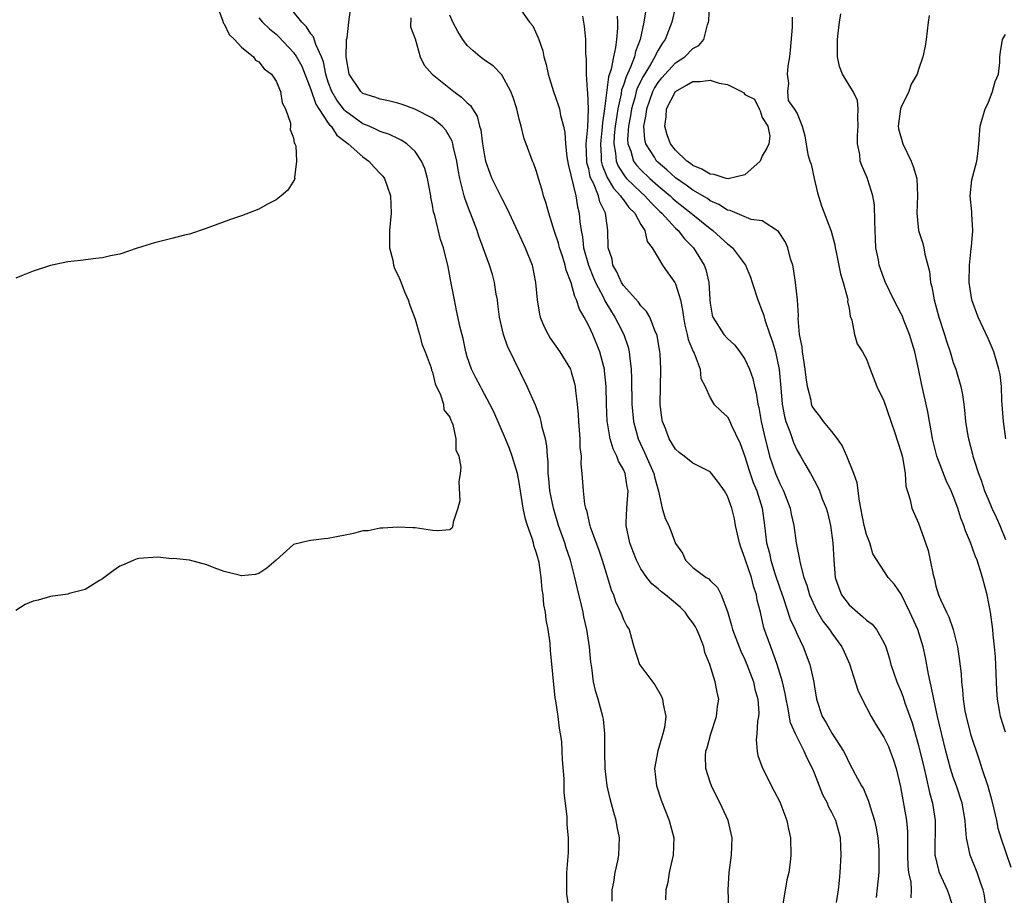
# Model space of a CAD drawing. Units: inches. Extents: x 2610000 to 2613000, y 1500000 to 1503000.
# Drawn here: x 2610225 to 2610339, y 1501540 to 1501641 of the extents above; entities that cross this region are included whole.
import ezdxf

# ---------------------------------------------------------------- set-up
doc = ezdxf.new("R2010")
doc.units = ezdxf.units.IN
doc.header["$MEASUREMENT"] = 0
doc.layers.add('LD26101500_2ft', color=217, linetype='Continuous')

msp = doc.modelspace()

# ---------------------------------------------------------------- linework, layer by layer
at = {"layer": 'LD26101500_2ft'}
for points, elevation in [([(2610248.18, 1501643), (2610248.87, 1501641.13), (2610248.91, 1501640.91), (2610249, 1501640.8), (2610249.57, 1501639.57), (2610250.21, 1501639), (2610251, 1501638.12), (2610252.38, 1501637), (2610252.62, 1501636.62), (2610253, 1501636.42), (2610253.62, 1501635.62), (2610254.45, 1501635), (2610255, 1501634.19), (2610255.52, 1501633), (2610255.71, 1501631.71), (2610256.09, 1501631), (2610256.65, 1501629.35), (2610256.66, 1501629), (2610256.63, 1501628.63), (2610257, 1501627.66), (2610257.08, 1501627.08), (2610257.14, 1501627), (2610257.25, 1501626.75), (2610257.35, 1501625), (2610257.1, 1501623.1), (2610257.14, 1501623), (2610257.13, 1501622.87), (2610256.35, 1501621.65), (2610255.58, 1501621), (2610255, 1501620.53), (2610254.02, 1501620.02), (2610253, 1501619.44), (2610251, 1501618.68), (2610249.73, 1501618.27), (2610246.82, 1501617.18), (2610245, 1501616.56), (2610244.44, 1501616.44), (2610243, 1501616.06), (2610241.77, 1501615.77), (2610241, 1501615.56), (2610239, 1501614.94), (2610237, 1501614.27), (2610235.92, 1501614.08), (2610235, 1501613.83), (2610234.22, 1501613.78), (2610232.45, 1501613.55), (2610231, 1501613.39), (2610229, 1501612.97), (2610227, 1501612.29), (2610225.86, 1501611.86), (2610225, 1501611.51)], 8328), ([(2610283, 1501642.69), (2610284.17, 1501641), (2610284.56, 1501640.56), (2610285.19, 1501639.2), (2610285.24, 1501639), (2610285.71, 1501637.71), (2610285.85, 1501637), (2610286.11, 1501636.11), (2610286.33, 1501635), (2610286.93, 1501633), (2610287.48, 1501631.48), (2610287.62, 1501631), (2610287.75, 1501630.25), (2610288.11, 1501629), (2610288.27, 1501628.27), (2610288.34, 1501627), (2610288.5, 1501625.5), (2610288.64, 1501624.64), (2610289.51, 1501621), (2610289.72, 1501619.72), (2610289.92, 1501619), (2610289.99, 1501618.01), (2610290.12, 1501617), (2610290.28, 1501616.28), (2610290.41, 1501615), (2610290.98, 1501612.98), (2610291.55, 1501611.55), (2610291.79, 1501611), (2610292.66, 1501609.34), (2610292.87, 1501608.87), (2610293.61, 1501607.61), (2610294.01, 1501607), (2610294.34, 1501606.34), (2610295.04, 1501605), (2610295.55, 1501603.55), (2610295.67, 1501603), (2610295.73, 1501602.27), (2610295.91, 1501601), (2610295.95, 1501599.95), (2610295.98, 1501597), (2610296.15, 1501595), (2610296.69, 1501593), (2610297.43, 1501591.43), (2610298.52, 1501589), (2610298.59, 1501588.59), (2610299.03, 1501586.97), (2610299.48, 1501585), (2610299.81, 1501583.81), (2610300.23, 1501583), (2610301, 1501580.93), (2610301.8, 1501579.8), (2610302.14, 1501579), (2610303, 1501578.17), (2610304.54, 1501577), (2610304.84, 1501576.84), (2610305, 1501576.66), (2610305.84, 1501575.84), (2610306.27, 1501575), (2610307, 1501573.08), (2610307.47, 1501571.47), (2610307.57, 1501571), (2610308.52, 1501568.52), (2610309, 1501567.54), (2610309.23, 1501567), (2610309.98, 1501565), (2610310.15, 1501564.15), (2610310.47, 1501563), (2610310.6, 1501561.4), (2610310.58, 1501561), (2610310.46, 1501560.46), (2610310.38, 1501559), (2610310.31, 1501558.31), (2610310.39, 1501557), (2610310.5, 1501556.5), (2610311.02, 1501555.02), (2610312.38, 1501552.38), (2610313, 1501551.14), (2610313.82, 1501549), (2610314.01, 1501548.01), (2610314.24, 1501547), (2610314.29, 1501545), (2610314.2, 1501544.2), (2610314.04, 1501543), (2610313.83, 1501542.17), (2610313.38, 1501539.38)], 8340), ([(2610301.02, 1501642.98), (2610300.58, 1501641), (2610299.81, 1501639), (2610299.47, 1501638.53), (2610299, 1501637.77), (2610298.73, 1501637.27), (2610298.63, 1501637), (2610298.13, 1501636.13), (2610297.27, 1501634.73), (2610296.6, 1501633.4), (2610296.48, 1501633), (2610296.3, 1501632.3), (2610295.92, 1501631), (2610295.81, 1501630.19), (2610295.59, 1501629), (2610295.49, 1501627.49), (2610295.52, 1501627), (2610295.85, 1501626.15), (2610296.17, 1501625), (2610296.51, 1501624.51), (2610297, 1501624), (2610298.05, 1501623), (2610299, 1501622.16), (2610300.37, 1501621), (2610300.69, 1501620.69), (2610301, 1501620.41), (2610302.82, 1501619), (2610303, 1501618.84), (2610305, 1501617.22), (2610305.31, 1501617), (2610306.2, 1501616.2), (2610307, 1501615.45), (2610307.27, 1501615.27), (2610307.57, 1501615), (2610309.06, 1501613), (2610309.63, 1501611.63), (2610309.85, 1501611), (2610310.49, 1501609), (2610311, 1501607.71), (2610311.18, 1501607.18), (2610311.29, 1501606.71), (2610311.87, 1501605), (2610312.18, 1501604.18), (2610312.51, 1501603), (2610312.96, 1501600.96), (2610313.15, 1501598.85), (2610313.3, 1501597), (2610313.55, 1501595.55), (2610313.72, 1501595), (2610314.18, 1501593.82), (2610314.58, 1501592.58), (2610315, 1501591.64), (2610315.39, 1501591), (2610315.89, 1501590.11), (2610316.54, 1501589), (2610316.72, 1501588.72), (2610317, 1501588.15), (2610317.4, 1501587.4), (2610317.57, 1501587), (2610317.91, 1501586.09), (2610318.35, 1501585), (2610318.5, 1501584.49), (2610318.86, 1501583), (2610319.14, 1501581), (2610319.24, 1501579), (2610319.4, 1501577), (2610319.8, 1501575.8), (2610320.12, 1501575), (2610321, 1501573.84), (2610321.96, 1501573), (2610322.53, 1501572.53), (2610323, 1501572.08), (2610323.64, 1501571.64), (2610324.17, 1501571), (2610325, 1501569.51), (2610325.22, 1501569), (2610325.64, 1501567.64), (2610325.82, 1501567), (2610326.51, 1501565), (2610327, 1501563.82), (2610327.22, 1501563.22), (2610327.42, 1501562.58), (2610328.26, 1501560.26), (2610329, 1501557.66), (2610329.63, 1501555), (2610329.85, 1501554.15), (2610330.25, 1501552.25), (2610330.6, 1501551), (2610330.91, 1501549), (2610330.89, 1501545), (2610330.9, 1501544.9), (2610331.28, 1501543.28), (2610331.38, 1501543), (2610332.31, 1501541), (2610332.49, 1501540.49), (2610332.94, 1501539)], 8348), ([(2610336.79, 1501539), (2610336.54, 1501540.54), (2610336.44, 1501541), (2610336.12, 1501541.88), (2610335.75, 1501543), (2610334.93, 1501545), (2610334.53, 1501547), (2610334.4, 1501548.4), (2610334.38, 1501549), (2610334.03, 1501551), (2610333.36, 1501553), (2610333, 1501554), (2610332.68, 1501555), (2610332.15, 1501557), (2610331.19, 1501561), (2610330.74, 1501563), (2610330.47, 1501564.47), (2610330.33, 1501565), (2610330.13, 1501565.87), (2610329.8, 1501567.8), (2610329.53, 1501569), (2610328.9, 1501571), (2610328, 1501573), (2610327, 1501575.1), (2610326.22, 1501576.22), (2610325.48, 1501577), (2610323.73, 1501579.73), (2610323.38, 1501581), (2610323, 1501581.98), (2610322.75, 1501583), (2610322.36, 1501585), (2610322.19, 1501585.81), (2610321.93, 1501587.93), (2610321.54, 1501589), (2610320.72, 1501591), (2610320.2, 1501592.2), (2610319.67, 1501593), (2610319, 1501593.85), (2610318.06, 1501595), (2610317.61, 1501595.61), (2610317, 1501596.35), (2610316.76, 1501596.76), (2610316.68, 1501597), (2610316.61, 1501597.39), (2610316.2, 1501599), (2610316.04, 1501600.04), (2610315.95, 1501601), (2610315.73, 1501602.27), (2610315.62, 1501603), (2610315.58, 1501603.58), (2610315.28, 1501605), (2610315.13, 1501606.87), (2610315.15, 1501607.15), (2610315.07, 1501609), (2610314.83, 1501611), (2610314.59, 1501612.59), (2610314.5, 1501613), (2610314.26, 1501613.74), (2610313.95, 1501615), (2610313.66, 1501615.66), (2610312.88, 1501616.89), (2610311, 1501618.09), (2610309.72, 1501618.28), (2610307.31, 1501619.31), (2610307, 1501619.34), (2610306, 1501620), (2610305, 1501620.42), (2610304.67, 1501620.67), (2610303, 1501621.65), (2610302.22, 1501622.22), (2610301, 1501623.08), (2610299.99, 1501623.99), (2610299, 1501624.83), (2610298.82, 1501625), (2610298.57, 1501625.43), (2610297.59, 1501627), (2610297.47, 1501627.47), (2610297.36, 1501629), (2610297.63, 1501630.38), (2610297.68, 1501631), (2610298.4, 1501633), (2610298.6, 1501633.4), (2610299, 1501634.05), (2610299.42, 1501634.58), (2610301, 1501636.33), (2610302.08, 1501637), (2610303, 1501637.97), (2610303.69, 1501638.31), (2610304.27, 1501639), (2610304.69, 1501640.69), (2610304.82, 1501641), (2610304.85, 1501641.15), (2610304.9, 1501643)], 8350), ([(2610288.7, 1501539), (2610288.5, 1501540.5), (2610288.47, 1501541), (2610288.5, 1501543), (2610288.68, 1501545.32), (2610288.69, 1501547), (2610288.51, 1501548.51), (2610288.54, 1501549.46), (2610288.18, 1501552.18), (2610288.19, 1501553.81), (2610287.98, 1501555.98), (2610287.96, 1501557), (2610287.89, 1501558.11), (2610287.77, 1501559), (2610287.63, 1501559.63), (2610287.47, 1501561), (2610287.22, 1501562.78), (2610287.15, 1501563.15), (2610286.61, 1501568.61), (2610286.55, 1501569.45), (2610286.33, 1501571), (2610286.11, 1501572.11), (2610286.03, 1501573), (2610285.84, 1501573.84), (2610285.76, 1501575), (2610285.64, 1501575.64), (2610285.54, 1501577), (2610285.28, 1501578.72), (2610285.22, 1501579), (2610285.17, 1501579.17), (2610285, 1501579.83), (2610284.7, 1501580.7), (2610284.63, 1501581), (2610284.48, 1501581.52), (2610283.96, 1501583), (2610283.73, 1501583.73), (2610283.46, 1501585), (2610283, 1501587.97), (2610282.8, 1501589), (2610282.19, 1501591), (2610281.88, 1501591.88), (2610281.42, 1501593), (2610280.08, 1501596.08), (2610279.61, 1501597), (2610278.7, 1501598.7), (2610278.52, 1501599), (2610278.02, 1501600.02), (2610277.5, 1501601), (2610277, 1501602.44), (2610276.84, 1501603), (2610276.53, 1501604.53), (2610276.18, 1501605.82), (2610275.79, 1501607.79), (2610275.53, 1501609), (2610275.11, 1501611.11), (2610274.8, 1501612.79), (2610274.27, 1501615), (2610273.95, 1501615.95), (2610273.27, 1501618.73), (2610273.14, 1501619.14), (2610273, 1501619.92), (2610272.82, 1501620.82), (2610272.8, 1501621), (2610272.43, 1501623), (2610272.14, 1501624.14), (2610271.76, 1501625), (2610271, 1501626.11), (2610270.04, 1501627), (2610269.41, 1501627.41), (2610269, 1501627.59), (2610268.07, 1501628.07), (2610267, 1501628.39), (2610266.61, 1501628.61), (2610265.72, 1501629), (2610265, 1501629.29), (2610263, 1501630.73), (2610262.86, 1501630.86), (2610262, 1501632), (2610261.41, 1501633), (2610261, 1501634.1), (2610260.71, 1501635), (2610260.44, 1501636.44), (2610260.22, 1501637), (2610259.56, 1501638.44), (2610259.31, 1501639.31), (2610259, 1501639.66), (2610258.48, 1501640.48), (2610257.97, 1501641), (2610257, 1501642.19)], 8332), ([(2610293.72, 1501539.72), (2610293.7, 1501541), (2610293.9, 1501541.9), (2610294.06, 1501543), (2610294.35, 1501544.35), (2610294.47, 1501545), (2610294.54, 1501547), (2610294.29, 1501548.29), (2610294.18, 1501549), (2610293.91, 1501549.91), (2610293.49, 1501551.49), (2610293.13, 1501553), (2610292.89, 1501555), (2610292.87, 1501556.87), (2610292.85, 1501557.15), (2610292.87, 1501559), (2610292.69, 1501560.69), (2610292.62, 1501561), (2610292.08, 1501563), (2610291.82, 1501563.82), (2610291.56, 1501565), (2610291.35, 1501566.65), (2610291.25, 1501567.25), (2610291.08, 1501569), (2610290.79, 1501571), (2610290.46, 1501572.46), (2610290.37, 1501573), (2610290.18, 1501573.82), (2610289.7, 1501575.7), (2610289.42, 1501577), (2610288.91, 1501579), (2610288.41, 1501580.41), (2610288.24, 1501581), (2610287.52, 1501583), (2610286.93, 1501585), (2610286.54, 1501587), (2610286.42, 1501588.42), (2610286.35, 1501589), (2610286.34, 1501590.34), (2610286.24, 1501591), (2610286.18, 1501592.18), (2610286.01, 1501593), (2610285.65, 1501594.35), (2610285.53, 1501595), (2610285.43, 1501595.43), (2610284.87, 1501596.87), (2610283.92, 1501599), (2610281.66, 1501603.66), (2610281.18, 1501605), (2610280.72, 1501607), (2610280.54, 1501608.54), (2610280.48, 1501609), (2610280.35, 1501609.65), (2610280.16, 1501611), (2610279.91, 1501611.91), (2610279.58, 1501613), (2610278.87, 1501614.87), (2610278.84, 1501615), (2610278.34, 1501616.34), (2610278.14, 1501617), (2610277.39, 1501619), (2610277.27, 1501619.27), (2610276.72, 1501620.72), (2610276.64, 1501621), (2610276.55, 1501621.45), (2610276.15, 1501623), (2610275.97, 1501623.97), (2610275.82, 1501625), (2610275.44, 1501626.56), (2610275.35, 1501627), (2610275.27, 1501627.27), (2610274.54, 1501628.54), (2610274.11, 1501629), (2610273, 1501629.92), (2610270.99, 1501630.99), (2610269.52, 1501631.52), (2610269, 1501631.68), (2610267.93, 1501631.93), (2610267, 1501632.12), (2610266.37, 1501632.37), (2610265, 1501632.8), (2610264.77, 1501633), (2610263.41, 1501635), (2610263.05, 1501637), (2610263.1, 1501638.9), (2610263.12, 1501639), (2610263.18, 1501639.18), (2610263.39, 1501641), (2610263.57, 1501642.43)], 8334), ([(2610307.23, 1501537), (2610307.08, 1501541), (2610307.18, 1501543), (2610307.45, 1501545), (2610307.53, 1501547), (2610307.06, 1501549), (2610306.14, 1501551), (2610305.75, 1501551.75), (2610305.15, 1501553), (2610305, 1501553.42), (2610304.5, 1501555), (2610304.46, 1501556.46), (2610304.51, 1501557), (2610304.63, 1501557.37), (2610305.06, 1501559), (2610305.73, 1501561), (2610305.85, 1501562.15), (2610305.98, 1501563), (2610305.8, 1501563.8), (2610305.58, 1501565), (2610304.95, 1501567), (2610304.38, 1501568.38), (2610304.25, 1501569), (2610303.79, 1501570.21), (2610303.46, 1501571), (2610303.31, 1501571.31), (2610303, 1501571.78), (2610302.47, 1501572.47), (2610302.1, 1501573), (2610301.56, 1501573.56), (2610301, 1501574.04), (2610299.85, 1501575), (2610299.37, 1501575.37), (2610299, 1501575.72), (2610298.27, 1501576.27), (2610297.69, 1501577), (2610297, 1501578.02), (2610296.5, 1501579), (2610296.08, 1501580.08), (2610295.75, 1501581), (2610295.31, 1501583), (2610295.3, 1501583.3), (2610295.38, 1501585), (2610295.52, 1501586.48), (2610295.54, 1501587), (2610295.44, 1501587.44), (2610295.19, 1501589), (2610295, 1501589.44), (2610294.43, 1501590.43), (2610294.25, 1501591), (2610293.83, 1501591.83), (2610293.49, 1501593), (2610293.17, 1501594.83), (2610293.13, 1501595), (2610293.05, 1501597), (2610293, 1501599), (2610292.84, 1501600.84), (2610292.81, 1501601), (2610292.73, 1501601.27), (2610292.3, 1501603), (2610291.47, 1501605), (2610291, 1501606.02), (2610290.48, 1501607), (2610289.93, 1501607.93), (2610289.61, 1501609), (2610289.4, 1501609.4), (2610289, 1501610.95), (2610288.42, 1501612.42), (2610288.3, 1501613), (2610287.98, 1501614.02), (2610287.64, 1501615), (2610287.52, 1501615.52), (2610287.03, 1501617), (2610286.4, 1501619), (2610286.12, 1501620.12), (2610285.81, 1501621), (2610285.64, 1501621.64), (2610285.21, 1501623), (2610285, 1501623.78), (2610284.69, 1501624.69), (2610284.54, 1501625), (2610283.81, 1501627), (2610283.57, 1501627.57), (2610283.23, 1501629), (2610283, 1501629.84), (2610282.71, 1501631), (2610282.31, 1501632.31), (2610282.03, 1501633), (2610281, 1501634.94), (2610279.98, 1501635.98), (2610279, 1501636.62), (2610278.79, 1501636.79), (2610278.51, 1501637), (2610277.69, 1501637.69), (2610277, 1501638.32), (2610276.52, 1501639), (2610275.94, 1501639.94), (2610275.37, 1501641), (2610275, 1501641.79)], 8338), ([(2610319.55, 1501539.55), (2610319.77, 1501541), (2610319.91, 1501542.09), (2610319.98, 1501543), (2610320.1, 1501545), (2610319.99, 1501547), (2610319.46, 1501549), (2610319, 1501549.94), (2610318.63, 1501550.63), (2610318.5, 1501551), (2610317.97, 1501551.97), (2610317, 1501554.47), (2610316.78, 1501555), (2610316.17, 1501556.17), (2610315.82, 1501557), (2610315, 1501558.59), (2610314.81, 1501559), (2610314.26, 1501560.26), (2610313.95, 1501562.05), (2610313.74, 1501563), (2610313.64, 1501563.64), (2610313.31, 1501565), (2610312.71, 1501567), (2610312.27, 1501568.27), (2610311.97, 1501569), (2610311.19, 1501571.19), (2610310.78, 1501573), (2610310.41, 1501574.41), (2610310.32, 1501575), (2610309.99, 1501575.99), (2610309.74, 1501577), (2610309.07, 1501579), (2610309, 1501579.25), (2610308.51, 1501580.51), (2610308.36, 1501581), (2610307.93, 1501583), (2610307.78, 1501583.78), (2610307.49, 1501585), (2610307, 1501586.39), (2610306.65, 1501587), (2610305.95, 1501587.95), (2610305.15, 1501589), (2610305, 1501589.17), (2610303, 1501590.17), (2610301.99, 1501591), (2610301.42, 1501591.42), (2610301, 1501591.79), (2610300.27, 1501593), (2610299.84, 1501594.16), (2610299.5, 1501595), (2610299.42, 1501595.42), (2610299.25, 1501597), (2610299.33, 1501601), (2610299.22, 1501602.78), (2610299.2, 1501603), (2610298.88, 1501604.89), (2610298.85, 1501605), (2610298.71, 1501605.29), (2610298.05, 1501607), (2610297.67, 1501607.67), (2610297, 1501608.31), (2610296.72, 1501608.72), (2610295, 1501610.67), (2610294.79, 1501611), (2610294.24, 1501612.24), (2610293.8, 1501613), (2610293.69, 1501613.68), (2610293.26, 1501615), (2610293.21, 1501617), (2610293, 1501618.42), (2610292.94, 1501619), (2610292.29, 1501620.29), (2610292.12, 1501621), (2610291.55, 1501622.45), (2610291.26, 1501623), (2610291.18, 1501623.18), (2610291, 1501624.09), (2610290.8, 1501624.8), (2610290.77, 1501625), (2610290.7, 1501627), (2610290.89, 1501628.89), (2610290.99, 1501630.99), (2610290.9, 1501632.9), (2610290.85, 1501633.15), (2610290.75, 1501635), (2610290.75, 1501636.75), (2610290.69, 1501637.31), (2610290.66, 1501639), (2610290.53, 1501640.53), (2610290.46, 1501641), (2610290.32, 1501641.68)], 8342), ([(2610294.29, 1501641.71), (2610294.32, 1501641), (2610294.32, 1501640.32), (2610294.2, 1501639), (2610294.1, 1501638.1), (2610293.84, 1501637), (2610293.58, 1501635.58), (2610293.28, 1501634.72), (2610292.83, 1501631), (2610292.58, 1501629.42), (2610292.53, 1501628.53), (2610292.35, 1501627), (2610292.44, 1501625.56), (2610292.45, 1501625), (2610292.54, 1501624.54), (2610293.12, 1501623.12), (2610293.86, 1501621.86), (2610294.68, 1501621), (2610294.78, 1501620.78), (2610295, 1501620.52), (2610295.64, 1501619.64), (2610296.3, 1501619), (2610297, 1501617.7), (2610297.45, 1501617), (2610297.73, 1501615.73), (2610298.33, 1501615), (2610299, 1501613.83), (2610299.51, 1501613), (2610300.13, 1501612.13), (2610300.92, 1501611), (2610301, 1501610.86), (2610301.56, 1501609), (2610301.82, 1501607.82), (2610301.91, 1501607), (2610302.08, 1501606.08), (2610302.35, 1501605), (2610302.45, 1501604.45), (2610303.04, 1501603.04), (2610303.14, 1501602.86), (2610303.86, 1501601), (2610303.93, 1501599.93), (2610304.43, 1501599), (2610305, 1501597.7), (2610305.42, 1501597), (2610306.22, 1501596.22), (2610307, 1501595.52), (2610307.17, 1501595.17), (2610307.4, 1501594.6), (2610308.44, 1501592.44), (2610309, 1501590.95), (2610309.46, 1501589.46), (2610309.96, 1501587.96), (2610310.36, 1501587), (2610310.99, 1501585), (2610311.27, 1501583), (2610311.5, 1501581), (2610311.81, 1501579.81), (2610311.98, 1501579), (2610312.41, 1501577.59), (2610313, 1501575.78), (2610313.43, 1501574.57), (2610314.22, 1501572.22), (2610314.78, 1501571), (2610315, 1501570.47), (2610315.69, 1501569), (2610316.47, 1501567), (2610316.93, 1501564.93), (2610317, 1501564.39), (2610317.23, 1501563), (2610317.9, 1501561), (2610318.32, 1501560.32), (2610319, 1501559.07), (2610320.34, 1501557), (2610320.57, 1501556.57), (2610321, 1501555.65), (2610321.37, 1501555), (2610321.74, 1501554.26), (2610322.42, 1501553), (2610322.65, 1501552.65), (2610323.24, 1501551.24), (2610323.42, 1501550.58), (2610323.93, 1501549), (2610324.11, 1501548.11), (2610324.32, 1501547), (2610324.41, 1501545.59), (2610324.44, 1501545), (2610324.42, 1501544.42), (2610324.41, 1501543), (2610324.13, 1501540.13)], 8344), ([(2610297.57, 1501642.43), (2610297.37, 1501641), (2610296.94, 1501639), (2610296.4, 1501637.61), (2610296.27, 1501637), (2610295.83, 1501635.83), (2610295.3, 1501634.7), (2610295, 1501633.75), (2610294.79, 1501633.21), (2610294.74, 1501632.74), (2610294.35, 1501631), (2610294.26, 1501630.26), (2610294.06, 1501629), (2610293.94, 1501627.94), (2610293.89, 1501627), (2610294.09, 1501625.91), (2610294.16, 1501625), (2610294.39, 1501624.39), (2610295.19, 1501623.19), (2610295.37, 1501623), (2610297, 1501621.43), (2610297.48, 1501621), (2610298.19, 1501620.19), (2610299.2, 1501619.2), (2610299.43, 1501619), (2610301, 1501617.28), (2610301.31, 1501617), (2610302.05, 1501616.05), (2610303.08, 1501615), (2610304.32, 1501613), (2610304.5, 1501612.5), (2610304.84, 1501611), (2610304.95, 1501609.05), (2610305, 1501608.62), (2610305.23, 1501607.23), (2610305.31, 1501607), (2610306.58, 1501605), (2610307, 1501604.53), (2610307.8, 1501603.8), (2610308.41, 1501603), (2610309, 1501602.16), (2610309.53, 1501601), (2610309.92, 1501599.92), (2610310.11, 1501599), (2610310.3, 1501598.3), (2610310.48, 1501597), (2610310.59, 1501596.59), (2610310.88, 1501595), (2610311.33, 1501593), (2610311.66, 1501591.66), (2610311.83, 1501591), (2610312.51, 1501589), (2610313, 1501587.83), (2610313.29, 1501587.29), (2610313.43, 1501587), (2610314.2, 1501585), (2610314.32, 1501584.32), (2610314.62, 1501583), (2610314.89, 1501581), (2610315, 1501580.41), (2610315.26, 1501579.26), (2610315.35, 1501578.65), (2610315.8, 1501577), (2610316.12, 1501576.12), (2610316.45, 1501575), (2610317.25, 1501573.25), (2610317.99, 1501571.99), (2610318.74, 1501571), (2610319, 1501570.58), (2610320.15, 1501569), (2610320.43, 1501568.43), (2610321.04, 1501567.04), (2610322.02, 1501564.02), (2610322.49, 1501563), (2610323.54, 1501561), (2610324.08, 1501560.08), (2610325, 1501558.6), (2610325.52, 1501557.52), (2610325.74, 1501557), (2610326.07, 1501556.07), (2610326.42, 1501555), (2610326.9, 1501552.9), (2610327.61, 1501549), (2610327.73, 1501547.73), (2610327.74, 1501547), (2610327.71, 1501546.29), (2610327.72, 1501545), (2610327.76, 1501543.76), (2610327.84, 1501543), (2610328.09, 1501541.91), (2610328.13, 1501541), (2610328.11, 1501540.11)], 8346), ([(2610314.43, 1501641.57), (2610314.43, 1501640.43), (2610314.22, 1501637.78), (2610314.13, 1501637), (2610313.93, 1501635.93), (2610313.88, 1501635), (2610314.03, 1501633.97), (2610313.92, 1501633), (2610313.97, 1501631.97), (2610314.66, 1501631), (2610315, 1501630.46), (2610315.6, 1501629), (2610315.91, 1501627.91), (2610316.25, 1501625.75), (2610316.47, 1501625), (2610316.62, 1501624.62), (2610316.97, 1501623), (2610317.35, 1501621.35), (2610317.82, 1501619.82), (2610318.93, 1501616.93), (2610319.36, 1501615.36), (2610319.4, 1501615), (2610319.49, 1501614.51), (2610320.01, 1501612.01), (2610320.32, 1501611), (2610320.82, 1501609.18), (2610320.85, 1501609), (2610320.83, 1501608.83), (2610321, 1501608), (2610321.12, 1501607.12), (2610321.32, 1501606.68), (2610321.61, 1501605), (2610321.93, 1501603.93), (2610322.53, 1501603), (2610323, 1501602.15), (2610323.41, 1501601), (2610324.19, 1501599), (2610325, 1501597.35), (2610326.22, 1501593.78), (2610327, 1501591.4), (2610327.13, 1501590.87), (2610327.46, 1501589), (2610327.54, 1501587.54), (2610328.04, 1501585.96), (2610328.21, 1501585), (2610329, 1501583.28), (2610329.81, 1501581), (2610330.11, 1501580.11), (2610330.35, 1501579), (2610330.68, 1501577.32), (2610330.82, 1501576.82), (2610331, 1501576), (2610331.3, 1501575), (2610331.51, 1501574.49), (2610332.2, 1501573), (2610332.48, 1501572.48), (2610333, 1501571), (2610333.5, 1501569), (2610333.69, 1501567.69), (2610333.89, 1501565.89), (2610333.94, 1501565), (2610334.07, 1501564.07), (2610334.14, 1501563), (2610334.34, 1501561.66), (2610334.47, 1501561), (2610335, 1501558.97), (2610335.99, 1501555.99), (2610336.29, 1501555), (2610336.96, 1501552.96), (2610337.41, 1501551.41), (2610337.68, 1501550.32), (2610337.96, 1501549), (2610338.12, 1501548.12), (2610338.47, 1501547), (2610339.64, 1501543.64)], 8352), ([(2610339, 1501559.2), (2610338.42, 1501561), (2610338.31, 1501561.69), (2610338.08, 1501563), (2610338.01, 1501564.01), (2610337.85, 1501567.85), (2610337.75, 1501569), (2610337.59, 1501570.41), (2610337.55, 1501571), (2610337.27, 1501573), (2610336.89, 1501575), (2610336.36, 1501577), (2610336.09, 1501577.91), (2610335.74, 1501579), (2610335.52, 1501579.52), (2610335, 1501581.03), (2610334.39, 1501582.39), (2610334.23, 1501583), (2610333.86, 1501583.86), (2610333.53, 1501585), (2610333, 1501586.42), (2610332.76, 1501587), (2610332.18, 1501588.18), (2610331.11, 1501591), (2610330.61, 1501593), (2610330.51, 1501593.49), (2610330.25, 1501595), (2610330.08, 1501596.08), (2610329.35, 1501599.35), (2610329, 1501601.04), (2610328.56, 1501603), (2610327.97, 1501605), (2610327.27, 1501606.73), (2610327.13, 1501607.13), (2610327, 1501607.4), (2610326.16, 1501609), (2610325.2, 1501611), (2610325, 1501611.49), (2610324.48, 1501613), (2610324.37, 1501613.63), (2610324.09, 1501615), (2610324.02, 1501616.02), (2610323.96, 1501618.04), (2610323.94, 1501619.94), (2610323.74, 1501621), (2610323.15, 1501622.85), (2610323.12, 1501623), (2610322.47, 1501624.47), (2610322.28, 1501625), (2610322.24, 1501625.76), (2610321.98, 1501627), (2610321.96, 1501627.96), (2610322.04, 1501629), (2610322, 1501630), (2610322.06, 1501631), (2610321.96, 1501631.96), (2610321.47, 1501633), (2610321, 1501633.73), (2610320.24, 1501635), (2610319.89, 1501635.89), (2610319.66, 1501637), (2610319.68, 1501638.32), (2610319.65, 1501639), (2610319.72, 1501639.72), (2610319.89, 1501641), (2610320.05, 1501641.95)], 8354), ([(2610330.23, 1501641.77), (2610330.11, 1501641), (2610329.87, 1501639), (2610329.75, 1501638.25), (2610329.5, 1501637), (2610329, 1501635.54), (2610328.83, 1501635), (2610328.16, 1501633.84), (2610327.88, 1501633), (2610327, 1501631.2), (2610326.93, 1501631), (2610326.65, 1501629), (2610326.7, 1501628.7), (2610327.18, 1501627), (2610328.16, 1501625), (2610328.38, 1501624.38), (2610328.81, 1501623), (2610328.89, 1501621), (2610328.8, 1501619), (2610329.01, 1501617), (2610329.5, 1501615.5), (2610329.62, 1501615), (2610329.73, 1501614.27), (2610330.27, 1501612.27), (2610330.38, 1501611), (2610330.52, 1501610.52), (2610330.78, 1501609), (2610331.35, 1501607), (2610332, 1501605), (2610332.23, 1501604.23), (2610332.64, 1501603), (2610333, 1501601.79), (2610333.28, 1501601), (2610333.87, 1501599), (2610334.06, 1501598.06), (2610334.21, 1501597), (2610334.3, 1501596.3), (2610334.41, 1501595), (2610334.68, 1501593.32), (2610334.74, 1501593), (2610335.22, 1501591.22), (2610335.26, 1501591), (2610335.36, 1501590.64), (2610335.9, 1501589), (2610336.21, 1501588.21), (2610336.6, 1501587), (2610337, 1501586.02), (2610337.45, 1501585), (2610337.95, 1501583.95), (2610338.36, 1501583), (2610339, 1501581.38)], 8356), ([(2610253, 1501641.49), (2610253.44, 1501641), (2610254.24, 1501640.24), (2610255, 1501639.62), (2610255.32, 1501639.32), (2610257, 1501637.51), (2610257.35, 1501637), (2610257.94, 1501635.94), (2610259, 1501633.24), (2610259.57, 1501631.57), (2610259.92, 1501631), (2610261, 1501629.38), (2610261.16, 1501629.16), (2610261.33, 1501629), (2610261.99, 1501627.99), (2610263.12, 1501627.12), (2610263.31, 1501627), (2610265, 1501625.48), (2610265.69, 1501625), (2610266.29, 1501624.29), (2610267, 1501623.58), (2610267.27, 1501623.27), (2610267.47, 1501623), (2610268.19, 1501621), (2610268.26, 1501619), (2610268.05, 1501617), (2610268.04, 1501616.04), (2610268.06, 1501615), (2610268.43, 1501613.57), (2610268.53, 1501613), (2610268.63, 1501612.63), (2610269, 1501611.89), (2610269.27, 1501611.27), (2610269.84, 1501609.84), (2610270.2, 1501609), (2610270.38, 1501608.38), (2610271, 1501606.79), (2610271.5, 1501605), (2610271.81, 1501603.81), (2610272.16, 1501603), (2610272.84, 1501601.16), (2610272.89, 1501600.89), (2610273, 1501600.68), (2610273.31, 1501599.31), (2610273.95, 1501598.05), (2610274.26, 1501597), (2610274.33, 1501596.33), (2610275, 1501595.49), (2610275.12, 1501595.12), (2610275.2, 1501595), (2610275.35, 1501594.65), (2610275.68, 1501593), (2610275.7, 1501591.7), (2610276.03, 1501591), (2610276.26, 1501589.74), (2610276.18, 1501589), (2610276.03, 1501588.03), (2610276.15, 1501585.85), (2610275.92, 1501585), (2610275.38, 1501583.38), (2610275.37, 1501583), (2610275.27, 1501582.73), (2610275, 1501582.49), (2610273.61, 1501582.39), (2610273, 1501582.44), (2610271, 1501582.75), (2610270.74, 1501582.74), (2610269, 1501582.82), (2610267.3, 1501582.7), (2610267, 1501582.7), (2610265.6, 1501582.4), (2610265, 1501582.37), (2610263.92, 1501582.08), (2610261, 1501581.49), (2610260.53, 1501581.47), (2610259, 1501581.26), (2610258.76, 1501581.24), (2610257, 1501580.82), (2610254.99, 1501579), (2610253.92, 1501578.08), (2610253, 1501577.46), (2610252.64, 1501577.36), (2610251, 1501577.21), (2610250.74, 1501577.26), (2610249, 1501577.69), (2610247.86, 1501578.14), (2610247, 1501578.45), (2610245, 1501579.01), (2610243.18, 1501579.18), (2610243, 1501579.17), (2610241.34, 1501579.34), (2610239.19, 1501579.19), (2610239, 1501579.16), (2610238.59, 1501579), (2610237.49, 1501578.51), (2610237, 1501578.32), (2610236.23, 1501577.77), (2610235, 1501576.86), (2610234.67, 1501576.67), (2610233, 1501575.62), (2610231.15, 1501575.15), (2610231, 1501575.09), (2610229, 1501574.8), (2610227.6, 1501574.4), (2610227, 1501574.27), (2610226.1, 1501573.9), (2610225, 1501573.2)], 8330), ([(2610270.5, 1501641.5), (2610270.46, 1501640.46), (2610271, 1501639.09), (2610271.57, 1501637), (2610272.05, 1501636.05), (2610272.98, 1501635), (2610275.46, 1501633), (2610276.36, 1501632.36), (2610277, 1501631.7), (2610277.38, 1501631.38), (2610277.6, 1501631), (2610278.15, 1501630.15), (2610278.44, 1501629), (2610278.58, 1501628.58), (2610278.76, 1501627), (2610279, 1501625.58), (2610279.12, 1501625), (2610279.61, 1501623.61), (2610279.86, 1501623), (2610281, 1501620.68), (2610281.58, 1501619.58), (2610282.83, 1501616.83), (2610283.68, 1501615), (2610284.48, 1501613), (2610284.89, 1501611), (2610285.07, 1501609), (2610285.34, 1501607.34), (2610285.43, 1501607), (2610285.88, 1501605.88), (2610286.32, 1501605), (2610286.58, 1501604.58), (2610287.66, 1501603), (2610288.89, 1501601), (2610289, 1501600.7), (2610289.38, 1501599.38), (2610289.46, 1501599), (2610289.49, 1501598.51), (2610289.68, 1501597), (2610289.79, 1501595.79), (2610289.81, 1501595), (2610289.97, 1501593), (2610289.98, 1501591.98), (2610290.12, 1501591), (2610290.08, 1501590.08), (2610290.21, 1501589), (2610290.35, 1501587), (2610290.53, 1501585.47), (2610290.64, 1501585), (2610290.74, 1501584.74), (2610291, 1501583.5), (2610291.11, 1501583.11), (2610291.12, 1501583), (2610291.17, 1501582.83), (2610292.17, 1501580.17), (2610292.56, 1501579), (2610293, 1501577.49), (2610293.58, 1501575.58), (2610293.85, 1501575), (2610294.14, 1501574.14), (2610294.71, 1501573), (2610295, 1501572.17), (2610295.4, 1501571.4), (2610295.65, 1501571), (2610296.21, 1501569), (2610296.87, 1501567), (2610297, 1501566.79), (2610298.63, 1501564.63), (2610299.36, 1501563.36), (2610299.49, 1501563), (2610299.57, 1501562.43), (2610299.89, 1501561), (2610299.72, 1501559.72), (2610299.56, 1501559), (2610299.41, 1501558.59), (2610298.97, 1501557.03), (2610298.58, 1501555), (2610298.8, 1501553), (2610299.34, 1501551.34), (2610300.26, 1501549), (2610300.79, 1501547), (2610300.73, 1501545), (2610300.28, 1501543), (2610300.12, 1501541.88), (2610299.9, 1501541), (2610299.85, 1501539.85)], 8336), ([(2610339.04, 1501593), (2610338.77, 1501595), (2610338.61, 1501597.39), (2610338.54, 1501599), (2610338.39, 1501600.39), (2610338.26, 1501601), (2610337.92, 1501602.08), (2610337.67, 1501603), (2610337.48, 1501603.48), (2610337, 1501604.56), (2610335.88, 1501607), (2610335.14, 1501609), (2610334.81, 1501611), (2610334.85, 1501613), (2610335.07, 1501614.93), (2610335.11, 1501615.11), (2610335.25, 1501617), (2610335.12, 1501618.88), (2610335.15, 1501619.15), (2610334.94, 1501621), (2610335.15, 1501622.85), (2610335.24, 1501623.24), (2610335.71, 1501625), (2610335.87, 1501626.13), (2610335.96, 1501627), (2610336.01, 1501628.01), (2610336.1, 1501629), (2610336.67, 1501631), (2610337, 1501631.67), (2610337.53, 1501633), (2610337.83, 1501634.17), (2610338.2, 1501635), (2610338.35, 1501636.35), (2610338.37, 1501637), (2610338.42, 1501637.58), (2610338.68, 1501639), (2610339, 1501639.57)], 8358)]:
    msp.add_lwpolyline(points, dxfattribs=dict(at, elevation=elevation))
at = {"layer": 'LD26101500_2ft', "elevation": 8352}
msp.add_lwpolyline([(2610302.71, 1501624.71), (2610302.31, 1501625), (2610301, 1501626.26), (2610300.41, 1501627), (2610300.03, 1501628.03), (2610299.77, 1501629), (2610299.91, 1501630.09), (2610299.98, 1501631), (2610301, 1501633.02), (2610302.25, 1501633.75), (2610303, 1501634.15), (2610303.83, 1501634.17), (2610305, 1501634.3), (2610306.03, 1501633.97), (2610307, 1501633.83), (2610308.61, 1501633), (2610308.86, 1501632.86), (2610309, 1501632.67), (2610310.11, 1501632.11), (2610310.62, 1501631), (2610310.77, 1501630.77), (2610311, 1501630.02), (2610311.64, 1501629), (2610311.86, 1501627.86), (2610311.77, 1501627), (2610311.51, 1501626.49), (2610311, 1501625.61), (2610310.84, 1501625.16), (2610310.75, 1501625), (2610309, 1501623.41), (2610307.05, 1501622.95), (2610306.83, 1501623), (2610305.46, 1501623.46), (2610305, 1501623.47), (2610304.05, 1501624.05), (2610303, 1501624.49)], close=True, dxfattribs=at)

doc.saveas('drawing.dxf')
